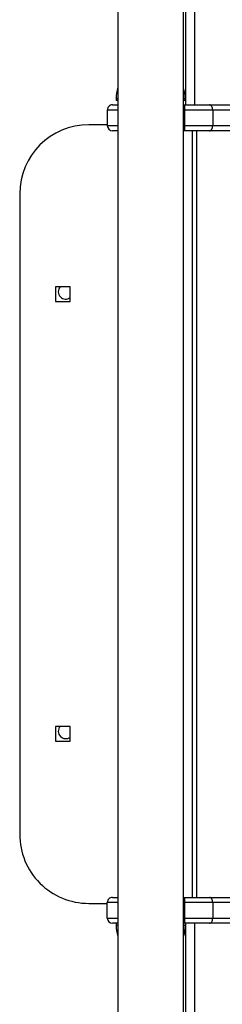
# Model space of a CAD drawing. Units: millimetres. Extents: x -4534 to 362218, y -3372 to 6522.
# Drawn here: x 726 to 844, y 2239 to 2808 of the extents above; entities that cross this region are included whole.
import ezdxf

# ---------------------------------------------------------------- set-up
doc = ezdxf.new("R2010")
doc.units = ezdxf.units.MM
doc.layers.add('Toestel 2D', color=7, linetype='Continuous', lineweight=20)
doc.layers.add('VP-EQ', color=7, linetype='Continuous', true_color=0x8a3492)

# ---------------------------------------------------------------- blocks, each defined once
blk = doc.blocks.new('01142')
at = {"layer": 'VP-EQ', "color": 0, "linetype": 'Continuous', "lineweight": 25}
for p, q in [((1569.839, 603.263), (1569.839, 609.118)), ((1570.464, 609.143), (1570.464, 549.943)), ((1574.264, 549.943), (1574.264, 609.143)), ((1570.339, 608.818), (1570.339, 603.263)), ((1523.552, 603.263), (1568.975, 603.263)), ((1568.975, 603.263), (1570.389, 603.263)), ((1570.364, 603.363), (1570.364, 603.263)), ((1570.464, 603.363), (1570.364, 603.363)), ((1570.389, 603.263), (1570.389, 602.963)), ((1570.389, 603.263), (1570.464, 603.263)), ((1574.364, 603.363), (1574.264, 603.363)), ((1574.264, 603.263), (1574.579, 603.263)), ((1574.364, 603.263), (1574.364, 603.363)), ((1568.782, 602.963), (1523.359, 602.963)), ((1570.389, 602.963), (1568.782, 602.963)), ((1568.782, 602.063), (1568.782, 602.963)), ((1570.389, 602.963), (1570.389, 602.063)), ((1570.464, 602.963), (1570.389, 602.963)), ((1574.879, 602.963), (1574.264, 602.963)), ((1574.879, 602.963), (1574.879, 602.063)), ((1523.359, 602.063), (1568.782, 602.063)), ((1568.782, 602.063), (1570.389, 602.063)), ((1570.389, 602.063), (1570.389, 601.763)), ((1570.389, 602.063), (1570.464, 602.063)), ((1574.264, 602.063), (1574.879, 602.063)), ((1575.949, 602.113), (1574.879, 602.113)), ((1568.975, 601.763), (1523.552, 601.763)), ((1570.389, 601.763), (1568.975, 601.763)), ((1569.692, 601.763), (1569.692, 557.463)), ((1569.949, 601.763), (1569.949, 557.463)), ((1570.464, 601.763), (1570.389, 601.763)), ((1574.579, 601.763), (1574.264, 601.763)), ((1579.949, 561.113), (1579.949, 598.113)), ((1577.874, 592.738), (1577.024, 592.738)), ((1577.024, 592.738), (1577.024, 591.888)), ((1577.874, 591.888), (1577.874, 592.738)), ((1577.024, 591.888), (1577.874, 591.888)), ((1577.874, 567.338), (1577.024, 567.338)), ((1577.024, 567.338), (1577.024, 566.488)), ((1577.874, 566.488), (1577.874, 567.338)), ((1577.024, 566.488), (1577.874, 566.488)), ((1568.782, 557.163), (1523.359, 557.163)), ((1523.552, 557.463), (1568.975, 557.463)), ((1570.389, 557.163), (1568.782, 557.163)), ((1568.782, 556.263), (1568.782, 557.163)), ((1568.975, 557.463), (1570.389, 557.463)), ((1570.389, 557.463), (1570.464, 557.463)), ((1570.389, 557.463), (1570.389, 557.163)), ((1570.389, 557.163), (1570.389, 556.263)), ((1570.464, 557.163), (1570.389, 557.163)), ((1574.264, 557.463), (1574.579, 557.463)), ((1574.879, 557.163), (1574.264, 557.163)), ((1574.879, 556.263), (1574.879, 557.163)), ((1574.879, 557.113), (1575.949, 557.113)), ((1523.359, 556.263), (1568.782, 556.263)), ((1568.975, 555.963), (1523.552, 555.963)), ((1568.782, 556.263), (1570.389, 556.263)), ((1570.389, 555.963), (1568.975, 555.963)), ((1569.839, 549.818), (1569.839, 555.963)), ((1570.339, 555.963), (1570.339, 550.118)), ((1570.389, 556.263), (1570.389, 555.963)), ((1570.389, 556.263), (1570.464, 556.263)), ((1570.464, 555.963), (1570.389, 555.963)), ((1574.264, 556.263), (1574.879, 556.263)), ((1574.579, 555.963), (1574.264, 555.963)), ((1570.369, 555.723), (1570.369, 555.623)), ((1570.369, 555.723), (1570.464, 555.723)), ((1570.369, 555.623), (1570.464, 555.623)), ((1574.264, 555.723), (1574.369, 555.723)), ((1574.264, 555.623), (1574.369, 555.623)), ((1574.369, 555.623), (1574.369, 555.723))]:
    blk.add_line(p, q, dxfattribs=at)
at = {"layer": 'VP-EQ', "color": 0, "linetype": 'Continuous', "lineweight": 25, "flags": 128}
for points in [[(1568.975, 603.263), (1568.937, 603.258), (1568.901, 603.241), (1568.868, 603.213), (1568.838, 603.176), (1568.815, 603.13), (1568.797, 603.078), (1568.786, 603.022), (1568.782, 602.963)], [(1568.782, 602.063), (1568.786, 602.005), (1568.797, 601.949), (1568.815, 601.897), (1568.838, 601.851), (1568.868, 601.814), (1568.901, 601.786), (1568.937, 601.769), (1568.975, 601.763)], [(1568.975, 557.463), (1568.937, 557.458), (1568.901, 557.441), (1568.868, 557.413), (1568.838, 557.376), (1568.815, 557.33), (1568.797, 557.278), (1568.786, 557.222), (1568.782, 557.163)], [(1568.782, 556.263), (1568.786, 556.205), (1568.797, 556.149), (1568.815, 556.097), (1568.838, 556.051), (1568.868, 556.014), (1568.901, 555.986), (1568.937, 555.969), (1568.975, 555.963)]]:
    blk.add_lwpolyline(points, dxfattribs=at)
at = {"layer": 'VP-EQ', "color": 0, "linetype": 'Continuous', "lineweight": 25}
for centre, radius, start, end in [((1572.561, 603.363), 2.197, 162.6466, 180), ((1572.167, 603.363), 2.197, 0, 17.3534), ((1574.579, 602.963), 0.3, 0, 90), ((1574.579, 602.063), 0.3, 270, 0), ((1575.949, 598.113), 4, 360, 90), ((1577.289, 592.168), 0.425, 318.7891, 128.6479), ((1577.289, 566.768), 0.425, 318.7891, 128.6479), ((1575.949, 561.113), 4, 270, 360), ((1574.579, 557.163), 0.3, 0, 90), ((1574.579, 556.263), 0.3, 270, 0), ((1572.566, 555.623), 2.197, 180, 196.9008), ((1572.172, 555.623), 2.197, 342.2052, 0)]:
    blk.add_arc(centre, radius, start, end, dxfattribs=at)
blk = doc.blocks.new('VPL-01-0114-RVS')
at = {"layer": 'Toestel 2D', "xscale": 10, "yscale": 10, "zscale": 10, "rotation": 180}
blk.add_blockref('01142', (16525.92, 8318.63), dxfattribs=at)

msp = doc.modelspace()

# ---------------------------------------------------------------- block references
msp.add_blockref('VPL-01-0114-RVS', (0, 0))

doc.saveas('drawing.dxf')
